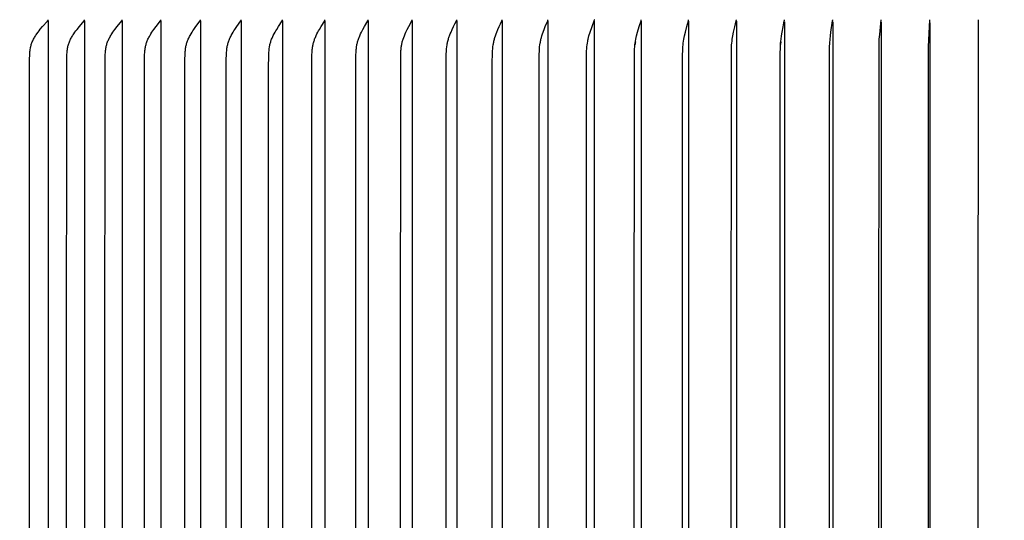
# Model space of a CAD drawing. Units: inches. Extents: x -24.2 to 50, y -5.1 to 20.9.
# Drawn here: x 30 to 35, y 14.4 to 17 of the extents above; entities that cross this region are included whole.
import ezdxf

# ---------------------------------------------------------------- set-up
doc = ezdxf.new("R2010")
doc.units = ezdxf.units.IN
doc.header["$MEASUREMENT"] = 0
doc.layers.add('Aura Vent', color=250, linetype='Continuous')
doc.layers.add('Dimension (ANSI)', color=5, linetype='Continuous')
doc.styles.add('Arial', font='arial.ttf')
doc.dimstyles.new('Dimensions', dxfattribs={"dimtxt": 0.089844, "dimasz": 0.125, "dimexe": 0.0625, "dimexo": 0.125, "dimgap": 0.09, "dimtad": 0, "dimtih": 1, "dimtoh": 1, "dimzin": 0, "dimdsep": 46, "dimlunit": 5, "dimtxsty": 'Arial', "dimcen": 0, "dimadec": 0, "dimazin": 0, "dimtfac": 1, "dimtofl": 0, "dimtmove": 0, "dimatfit": 3, "dimfxl": 1, "dimfrac": 2, "dimtolj": 1, "dimtzin": 0, "dimarcsym": 0})

# ---------------------------------------------------------------- blocks, each defined once
blk = doc.blocks.new('*D37')
at = {"layer": 'Defpoints', "color": 0, "transparency": 16777216}
for p in [(42.1865, 18.8462), (27.9066, 16.9758), (42.1865, 16.9758)]:
    blk.add_point(p, dxfattribs=at)
at = {"layer": 'Dimension (ANSI)', "color": 0, "lineweight": -2, "transparency": 16777216}
for p, q in [((27.9066, 17.4758), (27.9066, 19.0962)), ((42.1865, 17.4758), (42.1865, 19.0962)), ((28.4066, 18.8462), (31.0689, 18.8462)), ((41.6865, 18.8462), (39.0242, 18.8462))]:
    blk.add_line(p, q, dxfattribs=at)
at = {"layer": 'Dimension (ANSI)', "color": 0, "transparency": 16777216}
for points in [[(28.4066, 18.9295), (28.4066, 18.7628), (27.9066, 18.8462)], [(41.6865, 18.9295), (41.6865, 18.7628), (42.1865, 18.8462)]]:
    blk.add_solid(points, dxfattribs=at)
at = {"layer": 'Dimension (ANSI)', "color": 0, "transparency": 16777216, "insert": (35.0466, 18.8462), "char_height": 0.359375, "attachment_point": 5, "style": 'Arial'}
blk.add_mtext('\\A1;Head Diameter = 14 1/4" [36 cm]', dxfattribs=at)

msp = doc.modelspace()

# ---------------------------------------------------------------- linework, layer by layer
at = {"layer": 'Aura Vent'}
for points in [[(30.0412, 13.1806), (30.0403, 14.9758), (30.0412, 16.771), (30.0419, 16.7966), (30.0426, 16.8073), (30.043, 16.8127), (30.0436, 16.8181), (30.0443, 16.8234), (30.0452, 16.8287), (30.0462, 16.834), (30.0468, 16.8366), (30.0474, 16.8392), (30.0486, 16.8439), (30.0501, 16.8485), (30.0516, 16.8531), (30.0533, 16.8576), (30.0552, 16.8621), (30.0572, 16.8665), (30.0593, 16.8709), (30.0614, 16.8753), (30.064, 16.88), (30.0667, 16.8846), (30.0694, 16.8892), (30.0723, 16.8937), (30.0752, 16.8982), (30.0783, 16.9026), (30.0846, 16.9113), (30.0902, 16.9187), (30.096, 16.926), (30.108, 16.9402), (30.1334, 16.9686), (30.1337, 16.969), (30.134, 16.9693), (30.1342, 16.9695), (30.1343, 16.9697), (30.1345, 16.9699), (30.1346, 16.9701), (30.1347, 16.9703), (30.1349, 16.9705), (30.135, 16.9707), (30.1351, 16.9709), (30.1352, 16.9711), (30.1352, 16.9712), (30.1353, 16.9713), (30.1353, 16.9714), (30.1354, 16.9715), (30.1354, 16.9716), (30.1355, 16.9717), (30.1355, 16.9718), (30.1355, 16.972), (30.1356, 16.9721), (30.1356, 16.9722), (30.1356, 16.9723), (30.1356, 16.9724), (30.1357, 16.9725), (30.1357, 16.9727), (30.1357, 16.9728), (30.1357, 16.9729), (30.1357, 16.973), (30.1358, 16.9732), (30.1358, 16.9733), (30.1358, 16.9734), (30.1358, 16.9735), (30.1358, 16.9737), (30.1358, 16.9738), (30.1358, 16.9739), (30.1358, 16.9741), (30.1357, 16.9742), (30.1357, 16.9744), (30.1357, 16.9745), (30.1357, 16.9746), (30.1357, 16.9748)], [(30.1357, 16.9699), (30.1357, 14.9758), (30.1357, 12.9817)], [(30.2318, 13.1806), (30.2309, 14.9758), (30.2318, 16.771), (30.2325, 16.7966), (30.2332, 16.8073), (30.2336, 16.8127), (30.2342, 16.8181), (30.2348, 16.8234), (30.2356, 16.8287), (30.2366, 16.834), (30.2372, 16.8366), (30.2378, 16.8392), (30.239, 16.8439), (30.2404, 16.8485), (30.2419, 16.8531), (30.2435, 16.8576), (30.2453, 16.8621), (30.2472, 16.8665), (30.2492, 16.8709), (30.2513, 16.8753), (30.2538, 16.88), (30.2563, 16.8846), (30.259, 16.8892), (30.2617, 16.8937), (30.2646, 16.8982), (30.2675, 16.9026), (30.2736, 16.9113), (30.279, 16.9187), (30.2846, 16.9259), (30.2961, 16.9401), (30.3209, 16.969), (30.3212, 16.9693), (30.3213, 16.9695), (30.3214, 16.9697), (30.3216, 16.9699), (30.3217, 16.9701), (30.3218, 16.9703), (30.3219, 16.9705), (30.3221, 16.9707), (30.3222, 16.9709), (30.3223, 16.9711), (30.3224, 16.9713), (30.3224, 16.9714), (30.3224, 16.9715), (30.3225, 16.9716), (30.3225, 16.9718), (30.3226, 16.9719), (30.3226, 16.972), (30.3226, 16.9721), (30.3226, 16.9722), (30.3227, 16.9723), (30.3227, 16.9724), (30.3227, 16.9726), (30.3227, 16.9727), (30.3228, 16.9728), (30.3228, 16.9729), (30.3228, 16.973), (30.3228, 16.9732), (30.3228, 16.9733), (30.3228, 16.9734), (30.3228, 16.9736), (30.3228, 16.9737), (30.3228, 16.9738), (30.3228, 16.974), (30.3228, 16.9741), (30.3228, 16.9742), (30.3228, 16.9744), (30.3227, 16.9745), (30.3227, 16.9746), (30.3227, 16.9748)], [(30.3227, 16.9699), (30.3227, 14.9758), (30.3227, 12.9817)], [(30.4282, 13.1806), (30.4273, 14.9758), (30.4282, 16.771), (30.4289, 16.7966), (30.4295, 16.8073), (30.4299, 16.8127), (30.4304, 16.818), (30.4311, 16.8234), (30.4319, 16.8287), (30.4328, 16.834), (30.4333, 16.8366), (30.4339, 16.8392), (30.4351, 16.8439), (30.4364, 16.8485), (30.4378, 16.853), (30.4394, 16.8576), (30.4411, 16.8621), (30.4429, 16.8665), (30.4449, 16.8709), (30.4469, 16.8753), (30.4492, 16.8799), (30.4517, 16.8846), (30.4542, 16.8892), (30.4569, 16.8937), (30.4596, 16.8982), (30.4624, 16.9026), (30.4682, 16.9113), (30.4734, 16.9187), (30.4788, 16.9259), (30.4898, 16.9401), (30.5136, 16.969), (30.5139, 16.9694), (30.5141, 16.9697), (30.5143, 16.9699), (30.5144, 16.9701), (30.5145, 16.9703), (30.5146, 16.9705), (30.5147, 16.9707), (30.5148, 16.9709), (30.5149, 16.9711), (30.515, 16.9713), (30.5151, 16.9714), (30.5151, 16.9716), (30.5152, 16.9717), (30.5152, 16.9718), (30.5152, 16.9719), (30.5153, 16.972), (30.5153, 16.9721), (30.5153, 16.9722), (30.5153, 16.9723), (30.5154, 16.9725), (30.5154, 16.9726), (30.5154, 16.9727), (30.5154, 16.9728), (30.5154, 16.9729), (30.5154, 16.9731), (30.5155, 16.9732), (30.5155, 16.9733), (30.5155, 16.9734), (30.5155, 16.9736), (30.5155, 16.9737), (30.5155, 16.9738), (30.5155, 16.974), (30.5154, 16.9741), (30.5154, 16.9742), (30.5154, 16.9744), (30.5154, 16.9745), (30.5154, 16.9746), (30.5153, 16.9748)], [(30.5153, 16.9699), (30.5153, 14.9758), (30.5153, 12.9817)], [(30.63, 13.1806), (30.6292, 14.9758), (30.63, 16.771), (30.6307, 16.7966), (30.6313, 16.8073), (30.6317, 16.8127), (30.6322, 16.818), (30.6328, 16.8234), (30.6335, 16.8287), (30.6344, 16.834), (30.6355, 16.8392), (30.6366, 16.8438), (30.6379, 16.8485), (30.6392, 16.853), (30.6407, 16.8575), (30.6424, 16.862), (30.6441, 16.8665), (30.646, 16.8709), (30.6479, 16.8753), (30.6502, 16.8799), (30.6525, 16.8846), (30.6549, 16.8891), (30.6574, 16.8937), (30.66, 16.8982), (30.6627, 16.9026), (30.6683, 16.9113), (30.6733, 16.9187), (30.6784, 16.9259), (30.6889, 16.9401), (30.7117, 16.969), (30.712, 16.9694), (30.7122, 16.9697), (30.7124, 16.9699), (30.7125, 16.9701), (30.7126, 16.9703), (30.7127, 16.9705), (30.7128, 16.9707), (30.7129, 16.9709), (30.713, 16.9712), (30.7131, 16.9714), (30.7131, 16.9715), (30.7132, 16.9716), (30.7132, 16.9717), (30.7132, 16.9718), (30.7133, 16.9719), (30.7133, 16.972), (30.7133, 16.9721), (30.7134, 16.9723), (30.7134, 16.9724), (30.7134, 16.9725), (30.7134, 16.9726), (30.7134, 16.9727), (30.7135, 16.9728), (30.7135, 16.973), (30.7135, 16.9731), (30.7135, 16.9732), (30.7135, 16.9733), (30.7135, 16.9735), (30.7135, 16.9736), (30.7135, 16.9737), (30.7135, 16.9738), (30.7135, 16.974), (30.7135, 16.9741), (30.7135, 16.9742), (30.7134, 16.9744), (30.7134, 16.9745), (30.7134, 16.9747), (30.7134, 16.9748)], [(30.7134, 16.9699), (30.7134, 14.9758), (30.7134, 12.9817)], [(30.8371, 13.1806), (30.8364, 14.9758), (30.8371, 16.771), (30.8378, 16.7966), (30.8383, 16.8073), (30.8387, 16.8127), (30.8392, 16.818), (30.8397, 16.8234), (30.8405, 16.8287), (30.8413, 16.834), (30.8423, 16.8392), (30.8434, 16.8438), (30.8446, 16.8484), (30.8459, 16.853), (30.8473, 16.8575), (30.8489, 16.862), (30.8505, 16.8665), (30.8523, 16.8709), (30.8542, 16.8753), (30.8563, 16.8799), (30.8585, 16.8845), (30.8608, 16.8891), (30.8632, 16.8936), (30.8683, 16.9026), (30.8736, 16.9113), (30.8783, 16.9186), (30.8832, 16.9259), (30.8932, 16.94), (30.915, 16.969), (30.9152, 16.9694), (30.9155, 16.9698), (30.9156, 16.97), (30.9157, 16.9701), (30.9158, 16.9703), (30.9159, 16.9705), (30.916, 16.9708), (30.9161, 16.971), (30.9162, 16.9712), (30.9163, 16.9714), (30.9164, 16.9716), (30.9164, 16.9717), (30.9164, 16.9718), (30.9165, 16.9719), (30.9165, 16.972), (30.9165, 16.9721), (30.9165, 16.9723), (30.9166, 16.9724), (30.9166, 16.9725), (30.9166, 16.9726), (30.9166, 16.9727), (30.9166, 16.9728), (30.9166, 16.973), (30.9167, 16.9731), (30.9167, 16.9732), (30.9167, 16.9733), (30.9167, 16.9735), (30.9167, 16.9736), (30.9167, 16.9737), (30.9167, 16.9738), (30.9166, 16.974), (30.9166, 16.9741), (30.9166, 16.9742), (30.9166, 16.9744), (30.9166, 16.9745), (30.9166, 16.9746), (30.9165, 16.9748)], [(30.9165, 16.9699), (30.9165, 14.9758), (30.9165, 12.9817)], [(31.0489, 13.2288), (31.0485, 14.9758), (31.0492, 16.771), (31.0498, 16.7966), (31.0503, 16.8073), (31.0511, 16.818), (31.0517, 16.8233), (31.0524, 16.8287), (31.0532, 16.8339), (31.0542, 16.8392), (31.0552, 16.8438), (31.0563, 16.8484), (31.0575, 16.853), (31.0589, 16.8575), (31.0604, 16.862), (31.0619, 16.8664), (31.0636, 16.8709), (31.0654, 16.8753), (31.0674, 16.8799), (31.0695, 16.8845), (31.0717, 16.8891), (31.074, 16.8936), (31.0788, 16.9025), (31.0838, 16.9113), (31.0883, 16.9186), (31.0929, 16.9258), (31.1025, 16.94), (31.1231, 16.969), (31.1234, 16.9694), (31.1236, 16.9698), (31.1237, 16.97), (31.1238, 16.9702), (31.1239, 16.9704), (31.124, 16.9706), (31.1241, 16.9708), (31.1242, 16.971), (31.1243, 16.9712), (31.1244, 16.9714), (31.1245, 16.9716), (31.1245, 16.9719), (31.1245, 16.972), (31.1246, 16.9721), (31.1246, 16.9722), (31.1246, 16.9723), (31.1246, 16.9724), (31.1247, 16.9725), (31.1247, 16.9726), (31.1247, 16.9728), (31.1247, 16.9729), (31.1247, 16.973), (31.1247, 16.9731), (31.1247, 16.9732), (31.1247, 16.9734), (31.1247, 16.9735), (31.1247, 16.9736), (31.1247, 16.9737), (31.1247, 16.9739), (31.1247, 16.974), (31.1247, 16.9741), (31.1247, 16.9743), (31.1247, 16.9744), (31.1247, 16.9745), (31.1246, 16.9747), (31.1246, 16.9748)], [(31.1246, 16.9699), (31.1246, 14.9758), (31.1246, 12.9817)], [(31.2657, 13.2288), (31.2654, 14.9758), (31.2657, 16.7229), (31.2667, 16.7966), (31.2672, 16.8073), (31.2679, 16.818), (31.2684, 16.8233), (31.269, 16.8286), (31.2698, 16.8339), (31.2707, 16.8392), (31.2716, 16.8438), (31.2727, 16.8484), (31.2739, 16.8529), (31.2752, 16.8575), (31.2766, 16.862), (31.2781, 16.8664), (31.2797, 16.8709), (31.2814, 16.8753), (31.2833, 16.8799), (31.2852, 16.8845), (31.2873, 16.8891), (31.2895, 16.8936), (31.294, 16.9025), (31.2988, 16.9113), (31.303, 16.9186), (31.3073, 16.9258), (31.3164, 16.94), (31.3359, 16.969), (31.3362, 16.9694), (31.3364, 16.9698), (31.3365, 16.97), (31.3366, 16.9702), (31.3367, 16.9704), (31.3368, 16.9706), (31.3369, 16.9708), (31.337, 16.971), (31.3371, 16.9712), (31.3371, 16.9714), (31.3372, 16.9717), (31.3373, 16.9719), (31.3373, 16.9721), (31.3373, 16.9722), (31.3374, 16.9723), (31.3374, 16.9724), (31.3374, 16.9726), (31.3374, 16.9727), (31.3374, 16.9728), (31.3374, 16.9729), (31.3374, 16.973), (31.3375, 16.9731), (31.3375, 16.9733), (31.3375, 16.9734), (31.3375, 16.9735), (31.3375, 16.9736), (31.3375, 16.9738), (31.3374, 16.9739), (31.3374, 16.974), (31.3374, 16.9741), (31.3374, 16.9743), (31.3374, 16.9744), (31.3374, 16.9745), (31.3374, 16.9747), (31.3373, 16.9748)], [(31.3373, 16.9699), (31.3373, 14.9758), (31.3373, 12.9817)], [(31.488, 13.1551), (31.4867, 14.9758), (31.488, 16.7966), (31.4884, 16.8073), (31.4891, 16.818), (31.4896, 16.8233), (31.4902, 16.8286), (31.4909, 16.8339), (31.4917, 16.8392), (31.4926, 16.8438), (31.4936, 16.8484), (31.4947, 16.8529), (31.4959, 16.8574), (31.4972, 16.8619), (31.4987, 16.8664), (31.5002, 16.8708), (31.5018, 16.8753), (31.5035, 16.8799), (31.5054, 16.8845), (31.5094, 16.8936), (31.5136, 16.9025), (31.5182, 16.9113), (31.5221, 16.9186), (31.5262, 16.9258), (31.5347, 16.9399), (31.5531, 16.969), (31.5533, 16.9694), (31.5536, 16.9698), (31.5537, 16.97), (31.5538, 16.9702), (31.5539, 16.9704), (31.554, 16.9706), (31.554, 16.9708), (31.5541, 16.971), (31.5542, 16.9713), (31.5543, 16.9715), (31.5543, 16.9717), (31.5544, 16.9719), (31.5544, 16.9721), (31.5545, 16.9723), (31.5545, 16.9725), (31.5545, 16.9726), (31.5545, 16.9727), (31.5546, 16.9728), (31.5546, 16.9729), (31.5546, 16.973), (31.5546, 16.9732), (31.5546, 16.9733), (31.5546, 16.9734), (31.5546, 16.9735), (31.5546, 16.9736), (31.5546, 16.9738), (31.5546, 16.9739), (31.5546, 16.974), (31.5545, 16.9741), (31.5545, 16.9743), (31.5545, 16.9744), (31.5545, 16.9745), (31.5545, 16.9747), (31.5544, 16.9748)], [(31.5544, 16.9699), (31.5544, 14.9758), (31.5544, 12.9817)], [(31.7135, 13.1551), (31.7123, 14.9758), (31.7135, 16.7966), (31.7139, 16.8073), (31.7145, 16.818), (31.715, 16.8233), (31.7155, 16.8286), (31.7162, 16.8339), (31.717, 16.8392), (31.7178, 16.8438), (31.7187, 16.8483), (31.7198, 16.8529), (31.7209, 16.8574), (31.7221, 16.8619), (31.7235, 16.8664), (31.7249, 16.8708), (31.7264, 16.8753), (31.728, 16.8799), (31.7298, 16.8845), (31.7335, 16.8935), (31.7375, 16.9025), (31.7417, 16.9113), (31.7454, 16.9186), (31.7492, 16.9257), (31.7572, 16.9399), (31.7745, 16.969), (31.7747, 16.9694), (31.7749, 16.9698), (31.7751, 16.9702), (31.7752, 16.9704), (31.7753, 16.9707), (31.7753, 16.9709), (31.7754, 16.9711), (31.7755, 16.9713), (31.7756, 16.9715), (31.7756, 16.9717), (31.7757, 16.9719), (31.7757, 16.9722), (31.7758, 16.9724), (31.7758, 16.9726), (31.7758, 16.9727), (31.7758, 16.9728), (31.7758, 16.9729), (31.7758, 16.9731), (31.7758, 16.9732), (31.7758, 16.9733), (31.7758, 16.9734), (31.7758, 16.9735), (31.7758, 16.9737), (31.7758, 16.9738), (31.7758, 16.9739), (31.7758, 16.974), (31.7758, 16.9742), (31.7758, 16.9743), (31.7758, 16.9744), (31.7758, 16.9745), (31.7757, 16.9747), (31.7757, 16.9748)], [(31.7757, 16.9699), (31.7757, 14.9758), (31.7757, 12.9817)], [(31.9429, 13.1551), (31.9418, 14.9758), (31.9429, 16.7966), (31.9433, 16.8073), (31.9439, 16.818), (31.9443, 16.8233), (31.9448, 16.8286), (31.9454, 16.8339), (31.9462, 16.8392), (31.9469, 16.8438), (31.9478, 16.8483), (31.9488, 16.8529), (31.9498, 16.8574), (31.951, 16.8619), (31.9522, 16.8664), (31.9535, 16.8708), (31.9549, 16.8753), (31.9581, 16.8844), (31.9615, 16.8935), (31.9653, 16.9025), (31.9692, 16.9113), (31.9726, 16.9185), (31.9762, 16.9257), (31.9836, 16.9399), (31.9997, 16.969), (31.9999, 16.9694), (32.0001, 16.9699), (32.0003, 16.9703), (32.0004, 16.9705), (32.0004, 16.9707), (32.0005, 16.9709), (32.0006, 16.9711), (32.0007, 16.9713), (32.0007, 16.9715), (32.0008, 16.9717), (32.0008, 16.972), (32.0009, 16.9722), (32.0009, 16.9724), (32.0009, 16.9726), (32.001, 16.9729), (32.001, 16.9731), (32.001, 16.9733), (32.001, 16.9734), (32.001, 16.9736), (32.001, 16.9737), (32.001, 16.9738), (32.001, 16.9739), (32.001, 16.974), (32.0009, 16.9742), (32.0009, 16.9743), (32.0009, 16.9744), (32.0009, 16.9745), (32.0009, 16.9747), (32.0008, 16.9748)], [(32.0008, 16.9699), (32.0008, 14.9758), (32.0008, 12.9817)], [(32.1752, 13.1919), (32.175, 14.9758), (32.1752, 16.7597), (32.176, 16.7966), (32.1771, 16.8165), (32.1779, 16.8265), (32.179, 16.8363), (32.1804, 16.8462), (32.1812, 16.8511), (32.1821, 16.856), (32.1832, 16.8608), (32.1843, 16.8657), (32.1855, 16.8705), (32.1869, 16.8753), (32.1883, 16.8799), (32.1898, 16.8844), (32.1914, 16.889), (32.1931, 16.8935), (32.1967, 16.9024), (32.2005, 16.9113), (32.207, 16.9257), (32.2137, 16.9398), (32.2206, 16.9539), (32.2286, 16.9691), (32.2288, 16.9695), (32.229, 16.9699), (32.2291, 16.9703), (32.2292, 16.9705), (32.2293, 16.9707), (32.2294, 16.9709), (32.2294, 16.9711), (32.2295, 16.9713), (32.2296, 16.9715), (32.2296, 16.9718), (32.2297, 16.972), (32.2297, 16.9722), (32.2297, 16.9724), (32.2297, 16.9727), (32.2298, 16.9729), (32.2298, 16.973), (32.2298, 16.9731), (32.2298, 16.9732), (32.2298, 16.9733), (32.2298, 16.9735), (32.2298, 16.9736), (32.2298, 16.9737), (32.2297, 16.9738), (32.2297, 16.9739), (32.2297, 16.9741), (32.2297, 16.9742), (32.2297, 16.9743), (32.2297, 16.9744), (32.2296, 16.9745), (32.2296, 16.9747), (32.2296, 16.9748)], [(32.2296, 16.9699), (32.2296, 14.9758), (32.2296, 12.9817)], [(32.4118, 13.1919), (32.4116, 14.9758), (32.4118, 16.7597), (32.4126, 16.7966), (32.4135, 16.8165), (32.4143, 16.8264), (32.4153, 16.8363), (32.4165, 16.8461), (32.4173, 16.851), (32.4181, 16.8559), (32.4191, 16.8608), (32.4201, 16.8656), (32.4213, 16.8705), (32.4225, 16.8753), (32.4238, 16.8798), (32.4252, 16.8844), (32.4282, 16.8934), (32.4315, 16.9024), (32.435, 16.9113), (32.4409, 16.9256), (32.447, 16.9398), (32.4535, 16.9539), (32.4606, 16.9687), (32.4609, 16.9695), (32.4611, 16.9699), (32.4613, 16.9703), (32.4613, 16.9705), (32.4614, 16.9707), (32.4615, 16.9709), (32.4615, 16.9711), (32.4616, 16.9714), (32.4616, 16.9716), (32.4617, 16.9718), (32.4617, 16.972), (32.4618, 16.9722), (32.4618, 16.9725), (32.4618, 16.9727), (32.4618, 16.9729), (32.4618, 16.9731), (32.4618, 16.9734), (32.4618, 16.9736), (32.4618, 16.9737), (32.4618, 16.9738), (32.4618, 16.9739), (32.4618, 16.9741), (32.4618, 16.9742), (32.4618, 16.9743), (32.4617, 16.9744), (32.4617, 16.9745), (32.4617, 16.9747), (32.4617, 16.9748)], [(32.4617, 16.9699), (32.4617, 14.9758), (32.4617, 12.9817)], [(32.6522, 13.1551), (32.6513, 14.9758), (32.6522, 16.7966), (32.6531, 16.8164), (32.6538, 16.8264), (32.6546, 16.8362), (32.6558, 16.8461), (32.6573, 16.8559), (32.6581, 16.8607), (32.6591, 16.8656), (32.6601, 16.8704), (32.6612, 16.8753), (32.6624, 16.8798), (32.6637, 16.8844), (32.6664, 16.8934), (32.6694, 16.9024), (32.6779, 16.9256), (32.6835, 16.9398), (32.6958, 16.9687), (32.6961, 16.9695), (32.6963, 16.9699), (32.6964, 16.9703), (32.6966, 16.9707), (32.6966, 16.971), (32.6967, 16.9712), (32.6967, 16.9714), (32.6968, 16.9716), (32.6968, 16.9718), (32.6969, 16.972), (32.6969, 16.9723), (32.6969, 16.9725), (32.697, 16.9727), (32.697, 16.9729), (32.697, 16.9732), (32.697, 16.9734), (32.697, 16.9736), (32.6969, 16.9738), (32.6969, 16.9741), (32.6969, 16.9743), (32.6969, 16.9746), (32.6968, 16.9748)], [(32.6968, 16.9699), (32.6968, 14.9758), (32.6968, 12.9817)], [(32.8947, 13.1551), (32.8939, 14.9758), (32.8947, 16.7966), (32.8954, 16.8164), (32.8961, 16.8263), (32.8969, 16.8362), (32.8979, 16.846), (32.8992, 16.8558), (32.9008, 16.8656), (32.9018, 16.8704), (32.9028, 16.8753), (32.905, 16.8844), (32.9074, 16.8934), (32.913, 16.9113), (32.9228, 16.9397), (32.9338, 16.9687), (32.9341, 16.9695), (32.9343, 16.9699), (32.9344, 16.9703), (32.9345, 16.9708), (32.9346, 16.971), (32.9346, 16.9712), (32.9347, 16.9714), (32.9347, 16.9716), (32.9348, 16.9718), (32.9348, 16.9721), (32.9348, 16.9723), (32.9348, 16.9725), (32.9349, 16.9727), (32.9349, 16.9729), (32.9349, 16.9732), (32.9349, 16.9734), (32.9349, 16.9736), (32.9349, 16.9739), (32.9348, 16.9741), (32.9348, 16.9743), (32.9348, 16.9746), (32.9347, 16.9748)], [(32.9347, 16.968), (32.9347, 14.9758), (32.9347, 12.9836)], [(33.1397, 13.1551), (33.139, 14.9758), (33.1397, 16.7966), (33.1404, 16.8164), (33.1409, 16.8263), (33.1416, 16.8361), (33.1425, 16.846), (33.1437, 16.8558), (33.1451, 16.8655), (33.1469, 16.8753), (33.1488, 16.8843), (33.151, 16.8934), (33.1559, 16.9113), (33.1645, 16.9397), (33.1746, 16.9695), (33.1747, 16.9699), (33.1749, 16.9704), (33.175, 16.9708), (33.1751, 16.9712), (33.1751, 16.9714), (33.1751, 16.9716), (33.1752, 16.9719), (33.1752, 16.9721), (33.1752, 16.9723), (33.1752, 16.9725), (33.1753, 16.9727), (33.1753, 16.973), (33.1753, 16.9732), (33.1753, 16.9734), (33.1753, 16.9736), (33.1753, 16.9739), (33.1752, 16.9741), (33.1752, 16.9743), (33.1752, 16.9746), (33.1751, 16.9748)], [(33.1751, 16.9681), (33.1751, 14.9758), (33.1751, 12.9836)], [(33.3869, 13.1551), (33.3863, 14.9758), (33.3869, 16.7966), (33.3875, 16.8164), (33.3886, 16.8361), (33.3894, 16.8459), (33.3904, 16.8557), (33.3917, 16.8655), (33.3932, 16.8753), (33.3949, 16.8843), (33.3968, 16.8933), (33.401, 16.9113), (33.4085, 16.9397), (33.4173, 16.9695), (33.4174, 16.97), (33.4175, 16.9704), (33.4176, 16.9708), (33.4177, 16.9712), (33.4178, 16.9717), (33.4178, 16.9719), (33.4178, 16.9721), (33.4178, 16.9723), (33.4179, 16.9725), (33.4179, 16.9728), (33.4179, 16.973), (33.4179, 16.9732), (33.4179, 16.9734), (33.4179, 16.9737), (33.4179, 16.9739), (33.4178, 16.9741), (33.4178, 16.9743), (33.4178, 16.9746), (33.4178, 16.9748)], [(33.4178, 16.968), (33.4178, 14.9758), (33.4178, 12.9836)], [(33.6367, 13.1353), (33.6357, 14.9758), (33.6367, 16.8163), (33.6376, 16.836), (33.6382, 16.8459), (33.6391, 16.8557), (33.6402, 16.8655), (33.6415, 16.8753), (33.6429, 16.8843), (33.6445, 16.8933), (33.6481, 16.9113), (33.6545, 16.9396), (33.6619, 16.9695), (33.6621, 16.9704), (33.6622, 16.9708), (33.6622, 16.9713), (33.6623, 16.9717), (33.6624, 16.9721), (33.6624, 16.9726), (33.6624, 16.9728), (33.6624, 16.973), (33.6624, 16.9732), (33.6624, 16.9734), (33.6624, 16.9737), (33.6624, 16.9739), (33.6624, 16.9741), (33.6623, 16.9743), (33.6623, 16.9746), (33.6623, 16.9748)], [(33.6623, 16.9681), (33.6623, 14.9758), (33.6623, 12.9836)], [(33.887, 13.1551), (33.8866, 14.9758), (33.887, 16.7966), (33.8882, 16.836), (33.8894, 16.8557), (33.8903, 16.8655), (33.8914, 16.8753), (33.8939, 16.8933), (33.8968, 16.9113), (33.902, 16.9396), (33.9081, 16.9695), (33.9083, 16.9704), (33.9084, 16.9708), (33.9084, 16.9713), (33.9085, 16.9717), (33.9085, 16.9721), (33.9085, 16.9726), (33.9086, 16.973), (33.9086, 16.9735), (33.9085, 16.9737), (33.9085, 16.9739), (33.9085, 16.9741), (33.9085, 16.9743), (33.9085, 16.9746), (33.9085, 16.9748)], [(33.9085, 16.9648), (33.9085, 14.9758), (33.9085, 12.9869)], [(34.1393, 13.1551), (34.1389, 14.9758), (34.1393, 16.7966), (34.1402, 16.836), (34.1411, 16.8556), (34.1427, 16.8753), (34.1446, 16.8933), (34.1469, 16.9113), (34.1557, 16.9696), (34.1558, 16.9704), (34.1559, 16.9713), (34.156, 16.9717), (34.156, 16.9722), (34.156, 16.9726), (34.156, 16.973), (34.156, 16.9735), (34.156, 16.9739), (34.156, 16.9743), (34.156, 16.9748)], [(34.156, 16.9648), (34.156, 14.9758), (34.156, 12.9869)], [(34.4045, 12.9769), (34.397, 13.0515), (34.3949, 13.0764), (34.3939, 13.0944), (34.3926, 13.1551), (34.3923, 14.9758), (34.3933, 16.8392), (34.3939, 16.8572), (34.3949, 16.8753), (34.397, 16.9002), (34.4045, 16.9748)], [(34.4045, 16.9633), (34.4045, 14.9758), (34.4045, 12.9884)], [(34.6538, 12.9769), (34.6469, 13.1157), (34.6465, 14.9758), (34.6469, 16.8359), (34.6538, 16.9748)], [(34.6538, 16.9601), (34.6538, 14.9758), (34.6538, 12.9915)], [(34.9035, 12.9769), (34.9011, 14.9758), (34.9035, 16.9748)], [(33.1451, 16.862), (33.1441, 16.8551), (33.1432, 16.848)], [(33.8903, 16.862), (33.8891, 16.848)]]:
    msp.add_lwpolyline(points, dxfattribs=at)

# ---------------------------------------------------------------- dimensions: what is measured, and where the dimension line sits
at = {"layer": 'Dimension (ANSI)', "color": 5}
dim = msp.add_linear_dim(base=(42.1865, 18.8462), p1=(27.9066, 16.9758), p2=(42.1865, 16.9758), text='Head Diameter = <>', dimstyle='Dimensions', override={"dimpost": '"'}, dxfattribs=at)
dim.commit()
dim.dimension.update_dxf_attribs({"geometry": '*D37', "text_midpoint": (35.0466, 18.8462), "dimtype": 160})

doc.saveas('drawing.dxf')
